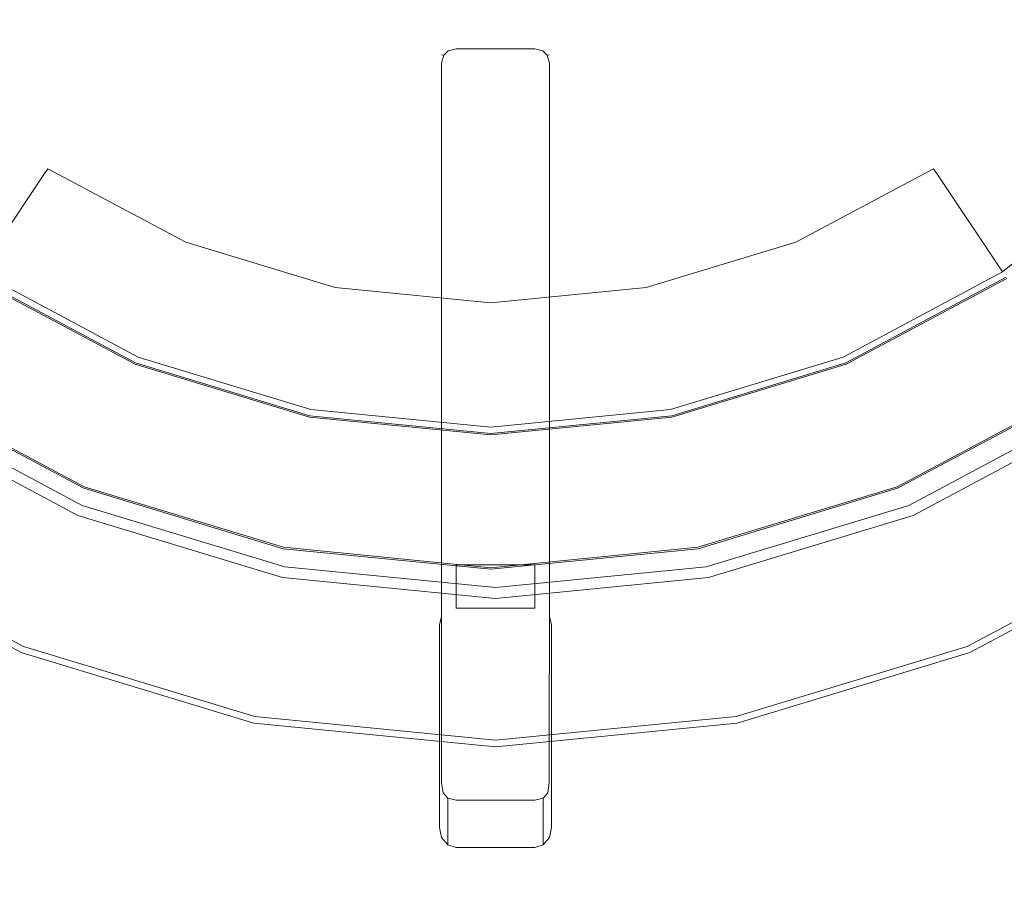
# Model space of a CAD drawing. Extents: x 0 to 300, y -520 to 0.
# Drawn here: x 118 to 183, y -408 to -350 of the extents above; entities that cross this region are included whole.
import ezdxf

# ---------------------------------------------------------------- set-up
doc = ezdxf.new("R2010")
doc.units = 0
doc.header["$MEASUREMENT"] = 0
for name, color, linetype, true_color in [('PALNIK03', 7, 'Continuous', 0x040404), ('PLYTA', 7, 'Continuous', 0x060606), ('RUSZT', 7, 'Continuous', 0x111111)]:
    doc.layers.add(name, color=color, linetype=linetype, true_color=true_color)

msp = doc.modelspace()

# ---------------------------------------------------------------- linework, layer by layer
at = {"layer": 'PALNIK03', "lineweight": 0}
for points, invisible_edges in [([(136.922, -255.49, 5), (160.849, -375.782, 5), (88.74, -327.6, 5), (136.922, -255.49, 5)], 15), ([(160.849, -375.782, 5), (136.922, -255.49, 5), (209.032, -303.672, 5), (160.849, -375.782, 5)], 15), ([(160.849, -375.782, 5), (209.032, -303.672, 5), (199.875, -349.706, 5), (160.849, -375.782, 5)], 15), ([(136.321, -328.201, 16.033), (134.112, -325.508, 16.033), (106.547, -343.926, 16.033), (112.88, -351.642, 16.033)], 14), ([(163.66, -325.508, 16.033), (161.45, -328.201, 16.033), (184.891, -351.642, 16.033), (191.224, -343.926, 16.033)], 14), ([(88.74, -327.6, 5), (160.849, -375.782, 5), (114.816, -366.626, 5), (88.74, -327.6, 5)], 15), ([(139.014, -330.41, 16.033), (136.321, -328.201, 16.033), (112.88, -351.642, 16.033), (120.596, -357.975, 16.033)], 14), ([(161.45, -328.201, 16.033), (158.757, -330.41, 16.033), (177.175, -357.975, 16.033), (184.891, -351.642, 16.033)], 14), ([(142.086, -332.052, 16.033), (139.014, -330.41, 16.033), (120.596, -357.975, 16.033), (129.399, -362.68, 16.033)], 14), ([(158.757, -330.41, 16.033), (155.685, -332.052, 16.033), (168.372, -362.68, 16.033), (177.175, -357.975, 16.033)], 14), ([(145.419, -333.063, 16.033), (142.086, -332.052, 16.033), (129.399, -362.68, 16.033), (138.952, -365.578, 16.033)], 14), ([(155.685, -332.052, 16.033), (152.352, -333.063, 16.033), (158.82, -365.578, 16.033), (168.372, -362.68, 16.033)], 14), ([(148.886, -333.405, 16.033), (145.419, -333.063, 16.033), (138.952, -365.578, 16.033), (148.886, -366.556, 16.033)], 14), ([(152.352, -333.063, 16.033), (148.886, -333.405, 16.033), (148.886, -366.556, 16.033), (158.82, -365.578, 16.033)], 14), ([(160.849, -375.782, 5), (199.875, -349.706, 5), (182.956, -366.626, 5), (160.849, -375.782, 5)], 15), ([(182.956, -366.626, 5), (199.875, -349.706, 5), (192.249, -358.999, 5), (182.956, -366.626, 5)], 15), ([(120.596, -357.975, 16.033), (112.88, -351.642, 16.033), (112.338, -352.183, 15.913), (120.171, -358.611, 15.913)], 15), ([(184.891, -351.642, 16.033), (177.175, -357.975, 16.033), (177.6, -358.611, 15.913), (185.433, -352.183, 15.913)], 15), ([(120.171, -358.611, 15.913), (112.338, -352.183, 15.913), (111.809, -352.713, 15.573), (119.755, -359.234, 15.573)], 15), ([(185.433, -352.183, 15.913), (177.6, -358.611, 15.913), (178.017, -359.234, 15.573), (185.962, -352.713, 15.573)], 15), ([(119.411, -359.748, 15.064), (111.372, -353.15, 15.064), (111.093, -353.428, 14.463), (119.192, -360.075, 14.463)], 15), ([(119.755, -359.234, 15.573), (111.809, -352.713, 15.573), (111.372, -353.15, 15.064), (119.411, -359.748, 15.064)], 15), ([(185.962, -352.713, 15.573), (178.017, -359.234, 15.573), (178.36, -359.748, 15.064), (186.4, -353.15, 15.064)], 15), ([(186.4, -353.15, 15.064), (178.36, -359.748, 15.064), (178.579, -360.075, 14.463), (186.678, -353.428, 14.463)], 13), ([(119.192, -360.075, 14.463), (111.093, -353.428, 14.463), (105.523, -358.999, 5), (114.816, -366.626, 5)], 3), ([(186.678, -353.428, 14.463), (178.579, -360.075, 14.463), (182.956, -366.626, 5), (192.249, -358.999, 5)], 9), ([(129.399, -362.68, 16.033), (120.596, -357.975, 16.033), (120.171, -358.611, 15.913), (129.106, -363.387, 15.913)], 15), ([(177.175, -357.975, 16.033), (168.372, -362.68, 16.033), (168.665, -363.387, 15.913), (177.6, -358.611, 15.913)], 15), ([(129.106, -363.387, 15.913), (120.171, -358.611, 15.913), (119.755, -359.234, 15.573), (128.82, -364.079, 15.573)], 15), ([(177.6, -358.611, 15.913), (168.665, -363.387, 15.913), (168.951, -364.079, 15.573), (178.017, -359.234, 15.573)], 15), ([(128.583, -364.65, 15.064), (119.411, -359.748, 15.064), (119.192, -360.075, 14.463), (128.433, -365.014, 14.463)], 13), ([(128.82, -364.079, 15.573), (119.755, -359.234, 15.573), (119.411, -359.748, 15.064), (128.583, -364.65, 15.064)], 11), ([(178.017, -359.234, 15.573), (168.951, -364.079, 15.573), (169.188, -364.651, 15.064), (178.36, -359.748, 15.064)], 11), ([(178.36, -359.748, 15.064), (169.188, -364.651, 15.064), (169.339, -365.014, 14.463), (178.579, -360.075, 14.463)], 15), ([(128.433, -365.014, 14.463), (119.192, -360.075, 14.463), (114.816, -366.626, 5), (125.418, -372.293, 5)], 11), ([(178.579, -360.075, 14.463), (169.339, -365.014, 14.463), (172.353, -372.293, 5), (182.956, -366.626, 5)], 11), ([(138.952, -365.578, 16.033), (129.399, -362.68, 16.033), (129.106, -363.387, 15.913), (138.802, -366.329, 15.913)], 15), ([(168.372, -362.68, 16.033), (158.82, -365.578, 16.033), (158.969, -366.329, 15.913), (168.665, -363.387, 15.913)], 15), ([(138.802, -366.329, 15.913), (129.106, -363.387, 15.913), (128.82, -364.079, 15.573), (138.656, -367.063, 15.573)], 15), ([(168.665, -363.387, 15.913), (158.969, -366.329, 15.913), (159.115, -367.063, 15.573), (168.951, -364.079, 15.573)], 15), ([(138.656, -367.063, 15.573), (128.82, -364.079, 15.573), (128.583, -364.65, 15.064), (138.536, -367.67, 15.064)], 11), ([(168.951, -364.079, 15.573), (159.115, -367.063, 15.573), (159.236, -367.67, 15.064), (169.188, -364.651, 15.064)], 11), ([(138.459, -368.056, 14.463), (128.433, -365.014, 14.463), (125.418, -372.293, 5), (136.922, -375.782, 5)], 11), ([(138.536, -367.67, 15.064), (128.583, -364.65, 15.064), (128.433, -365.014, 14.463), (138.459, -368.056, 14.463)], 15), ([(169.188, -364.651, 15.064), (159.236, -367.67, 15.064), (159.312, -368.056, 14.463), (169.339, -365.014, 14.463)], 15), ([(169.339, -365.014, 14.463), (159.312, -368.056, 14.463), (160.849, -375.782, 5), (172.353, -372.293, 5)], 11), ([(148.886, -366.556, 16.033), (138.952, -365.578, 16.033), (138.802, -366.329, 15.913), (148.886, -367.322, 15.913)], 15), ([(158.82, -365.578, 16.033), (148.886, -366.556, 16.033), (148.886, -367.322, 15.913), (158.969, -366.329, 15.913)], 15), ([(148.886, -367.322, 15.913), (138.802, -366.329, 15.913), (138.656, -367.063, 15.573), (148.886, -368.071, 15.573)], 15), ([(158.969, -366.329, 15.913), (148.886, -367.322, 15.913), (148.886, -368.071, 15.573), (159.115, -367.063, 15.573)], 15), ([(114.816, -366.626, 5), (136.922, -375.782, 5), (125.418, -372.293, 5), (114.816, -366.626, 5)], 15), ([(114.816, -366.626, 5), (160.849, -375.782, 5), (136.922, -375.782, 5), (114.816, -366.626, 5)], 15), ([(160.849, -375.782, 5), (182.956, -366.626, 5), (172.353, -372.293, 5), (160.849, -375.782, 5)], 15), ([(148.886, -368.689, 15.064), (138.536, -367.67, 15.064), (138.459, -368.056, 14.463), (148.886, -369.083, 14.463)], 15), ([(148.886, -368.071, 15.573), (138.656, -367.063, 15.573), (138.536, -367.67, 15.064), (148.886, -368.689, 15.064)], 11), ([(159.115, -367.063, 15.573), (148.886, -368.071, 15.573), (148.886, -368.689, 15.064), (159.236, -367.67, 15.064)], 11), ([(159.236, -367.67, 15.064), (148.886, -368.689, 15.064), (148.886, -369.083, 14.463), (159.312, -368.056, 14.463)], 15), ([(148.886, -369.083, 14.463), (138.459, -368.056, 14.463), (136.922, -375.782, 5), (148.886, -376.961, 5)], 11), ([(159.312, -368.056, 14.463), (148.886, -369.083, 14.463), (148.886, -376.961, 5), (160.849, -375.782, 5)], 11), ([(136.922, -375.782, 5), (160.849, -375.782, 5), (148.886, -376.961, 5), (136.922, -375.782, 5)], 15)]:
    msp.add_3dface(points, dxfattribs=dict(at, invisible_edges=invisible_edges))
at = {"layer": 'PLYTA', "lineweight": 0, "invisible_edges": 15}
for points in [[(10.372, 0, 0), (299.492, -512.833, 0), (1.981, -515.724, 0), (10.372, 0, 0)], [(299.492, -512.833, 0), (10.372, 0, 0), (298.019, -4.276, 0), (299.492, -512.833, 0)], [(294.434, -509.19, 5), (8.908, -5.867, 5), (7.588, -513.46, 5), (294.434, -509.19, 5)], [(8.908, -5.867, 5), (294.434, -509.19, 5), (292.412, -6.54, 5), (8.908, -5.867, 5)]]:
    msp.add_3dface(points, dxfattribs=at)
at = {"layer": 'RUSZT', "lineweight": 0}
for points, invisible_edges in [([(146.025, -351.764, 46.979), (145.618, -352.171, 47.213), (145.762, -352.195, 47.504), (146.049, -351.908, 47.34)], 11), ([(145.618, -352.171, 44.363), (146.025, -351.764, 44.363), (146.049, -351.908, 43.885), (145.762, -352.195, 43.885)], 11), ([(146.025, -351.764, 46.979), (146.025, -351.764, 44.363), (145.618, -352.171, 44.363), (145.618, -352.171, 47.213)], 11), ([(146.049, -351.908, 47.34), (145.762, -352.195, 47.504), (146.049, -352.195, 47.598), (146.049, -351.908, 47.34)], 15), ([(146.049, -352.195, 43.626), (145.762, -352.195, 43.885), (146.049, -351.908, 43.885), (146.049, -352.195, 43.626)], 15), ([(146.58, -351.616, 46.778), (146.025, -351.764, 46.979), (146.049, -351.908, 47.34), (146.58, -351.764, 47.16)], 15), ([(146.58, -351.616, 44.363), (146.58, -351.764, 43.863), (146.049, -351.908, 43.885), (146.025, -351.764, 44.363)], 13), ([(146.58, -351.616, 46.778), (146.58, -351.616, 44.363), (146.025, -351.764, 44.363), (146.025, -351.764, 46.979)], 15), ([(146.58, -352.171, 47.528), (146.58, -351.764, 47.16), (146.049, -351.908, 47.34), (146.049, -352.195, 47.598)], 13), ([(146.58, -351.764, 43.863), (146.58, -352.171, 43.496), (146.049, -352.195, 43.626), (146.049, -351.908, 43.885)], 15), ([(146.58, -351.616, 46.778), (151.831, -351.616, 46.778), (151.831, -351.616, 44.363), (146.58, -351.616, 44.363)], 15), ([(146.58, -351.764, 47.16), (151.831, -351.764, 47.16), (151.831, -351.616, 46.778), (146.58, -351.616, 46.778)], 15), ([(151.831, -351.764, 43.863), (146.58, -351.764, 43.863), (146.58, -351.616, 44.363), (151.831, -351.616, 44.363)], 15), ([(146.58, -352.171, 47.528), (151.831, -352.171, 47.528), (151.831, -351.764, 47.16), (146.58, -351.764, 47.16)], 11), ([(151.831, -352.171, 43.496), (146.58, -352.171, 43.496), (146.58, -351.764, 43.863), (151.831, -351.764, 43.863)], 11), ([(151.831, -351.616, 46.778), (151.831, -351.764, 47.16), (152.361, -351.908, 47.34), (152.385, -351.764, 46.979)], 13), ([(151.831, -351.616, 44.363), (152.385, -351.764, 44.363), (152.361, -351.908, 43.885), (151.831, -351.764, 43.863)], 11), ([(152.385, -351.764, 46.979), (152.385, -351.764, 44.363), (151.831, -351.616, 44.363), (151.831, -351.616, 46.778)], 15), ([(151.831, -351.764, 47.16), (151.831, -352.171, 47.528), (152.361, -352.195, 47.598), (152.361, -351.908, 47.34)], 15), ([(151.831, -352.171, 43.496), (151.831, -351.764, 43.863), (152.361, -351.908, 43.885), (152.361, -352.195, 43.626)], 15), ([(152.792, -352.171, 47.213), (152.385, -351.764, 46.979), (152.361, -351.908, 47.34), (152.648, -352.195, 47.504)], 11), ([(152.385, -351.764, 44.363), (152.792, -352.171, 44.363), (152.648, -352.195, 43.885), (152.361, -351.908, 43.885)], 9), ([(152.648, -352.195, 47.504), (152.361, -351.908, 47.34), (152.361, -352.195, 47.598), (152.648, -352.195, 47.504)], 15), ([(152.361, -352.195, 43.626), (152.361, -351.908, 43.885), (152.648, -352.195, 43.885), (152.361, -352.195, 43.626)], 15), ([(152.792, -352.171, 47.213), (152.792, -352.171, 44.363), (152.385, -351.764, 44.363), (152.385, -351.764, 46.979)], 15), ([(145.47, -352.726, 47.414), (145.618, -352.726, 47.712), (145.762, -352.195, 47.504), (145.618, -352.171, 47.213)], 9), ([(145.47, -352.726, 44.363), (145.618, -352.171, 44.363), (145.762, -352.195, 43.885), (145.618, -352.726, 43.863)], 9), ([(145.618, -352.171, 47.213), (145.618, -352.171, 44.363), (145.47, -352.726, 44.363), (145.47, -352.726, 47.414)], 15), ([(145.618, -352.726, 47.712), (146.025, -352.726, 47.845), (146.049, -352.195, 47.598), (145.762, -352.195, 47.504)], 15), ([(146.025, -352.726, 43.496), (145.618, -352.726, 43.863), (145.762, -352.195, 43.885), (146.049, -352.195, 43.626)], 15), ([(146.58, -352.726, 47.778), (146.58, -352.171, 47.528), (146.049, -352.195, 47.598), (146.025, -352.726, 47.845)], 15), ([(146.58, -352.726, 43.363), (146.025, -352.726, 43.496), (146.049, -352.195, 43.626), (146.58, -352.171, 43.496)], 15), ([(146.58, -352.726, 47.778), (151.831, -352.726, 47.778), (151.831, -352.171, 47.528), (146.58, -352.171, 47.528)], 15), ([(151.831, -352.726, 43.363), (146.58, -352.726, 43.363), (146.58, -352.171, 43.496), (151.831, -352.171, 43.496)], 15), ([(151.831, -352.726, 47.778), (152.385, -352.726, 47.845), (152.361, -352.195, 47.598), (151.831, -352.171, 47.528)], 15), ([(151.831, -352.726, 43.363), (151.831, -352.171, 43.496), (152.361, -352.195, 43.626), (152.385, -352.726, 43.496)], 15), ([(152.385, -352.726, 47.845), (152.792, -352.726, 47.712), (152.648, -352.195, 47.504), (152.361, -352.195, 47.598)], 13), ([(152.792, -352.726, 43.863), (152.385, -352.726, 43.496), (152.361, -352.195, 43.626), (152.648, -352.195, 43.885)], 15), ([(152.941, -352.726, 47.414), (152.792, -352.171, 47.213), (152.648, -352.195, 47.504), (152.792, -352.726, 47.712)], 13), ([(152.941, -352.726, 44.363), (152.792, -352.726, 43.863), (152.648, -352.195, 43.885), (152.792, -352.171, 44.363)], 13), ([(152.941, -352.726, 47.414), (152.941, -352.726, 44.363), (152.792, -352.171, 44.363), (152.792, -352.171, 47.213)], 11), ([(145.47, -386.127, 47.414), (145.47, -352.726, 47.414), (145.47, -352.726, 44.363), (145.47, -387.152, 44.363)], 15), ([(145.618, -386.127, 47.596), (145.618, -352.726, 47.712), (145.47, -352.726, 47.414), (145.47, -386.127, 47.414)], 15), ([(145.618, -352.726, 43.863), (145.618, -386.64, 43.863), (145.47, -387.152, 44.363), (145.47, -352.726, 44.363)], 15), ([(146.025, -386.127, 47.729), (146.025, -352.726, 47.845), (145.618, -352.726, 47.712), (145.618, -386.127, 47.596)], 11), ([(146.025, -352.726, 43.496), (146.025, -386.265, 43.497), (145.618, -386.64, 43.863), (145.618, -352.726, 43.863)], 11), ([(146.58, -386.127, 47.778), (146.58, -352.726, 47.778), (146.025, -352.726, 47.845), (146.025, -386.127, 47.729)], 15), ([(146.58, -352.726, 43.363), (146.58, -386.127, 43.363), (146.025, -386.265, 43.497), (146.025, -352.726, 43.496)], 15), ([(146.58, -386.127, 43.363), (146.58, -352.726, 43.363), (151.831, -352.726, 43.363), (151.831, -386.127, 43.363)], 7), ([(151.831, -386.127, 47.778), (151.831, -352.726, 47.778), (146.58, -352.726, 47.778), (146.58, -386.127, 47.778)], 15), ([(151.831, -352.726, 47.778), (151.831, -386.127, 47.778), (152.386, -386.127, 47.729), (152.385, -352.726, 47.845)], 15), ([(151.831, -386.127, 43.363), (151.831, -352.726, 43.363), (152.385, -352.726, 43.496), (152.386, -386.265, 43.497)], 15), ([(152.385, -352.726, 47.845), (152.386, -386.127, 47.729), (152.792, -386.127, 47.596), (152.792, -352.726, 47.712)], 11), ([(152.386, -386.265, 43.497), (152.385, -352.726, 43.496), (152.792, -352.726, 43.863), (152.792, -386.64, 43.863)], 11), ([(152.792, -352.726, 47.712), (152.792, -386.127, 47.596), (152.941, -386.127, 47.414), (152.941, -352.726, 47.414)], 15), ([(152.792, -386.64, 43.863), (152.792, -352.726, 43.863), (152.941, -352.726, 44.363), (152.941, -387.152, 44.363)], 15), ([(152.941, -352.726, 47.414), (152.941, -386.127, 47.414), (152.941, -387.152, 44.363), (152.941, -352.726, 44.363)], 15), ([(114.578, -366.981, 5), (125.254, -372.687, 5), (121.799, -381.03, 5), (109.561, -374.489, 5)], 10), ([(114.526, -367.058, 10.415), (125.218, -372.774, 10.415), (125.254, -372.687, 10.1), (114.578, -366.981, 10.1)], 15), ([(114.578, -366.981, 5), (114.578, -366.981, 10.1), (125.254, -372.687, 10.1), (125.254, -372.687, 5)], 15), ([(172.517, -372.687, 5), (183.193, -366.981, 5), (188.21, -374.489, 5), (175.973, -381.03, 5)], 10), ([(172.517, -372.687, 5), (172.517, -372.687, 10.1), (183.193, -366.981, 10.1), (183.193, -366.981, 5)], 15), ([(172.553, -372.774, 10.415), (183.245, -367.058, 10.415), (183.193, -366.981, 10.1), (172.517, -372.687, 10.1)], 15), ([(124.991, -373.323, 10.73), (114.196, -367.553, 10.73), (112.318, -370.364, 10.73), (123.697, -376.446, 10.73)], 15), ([(114.196, -367.553, 10.73), (124.991, -373.323, 10.73), (125.122, -373.006, 10.646), (114.386, -367.268, 10.646)], 15), ([(114.386, -367.268, 10.646), (125.122, -373.006, 10.646), (125.218, -372.774, 10.415), (114.526, -367.058, 10.415)], 11), ([(172.649, -373.006, 10.646), (183.385, -367.268, 10.646), (183.245, -367.058, 10.415), (172.553, -372.774, 10.415)], 11), ([(172.78, -373.323, 10.73), (183.575, -367.553, 10.73), (183.385, -367.268, 10.646), (172.649, -373.006, 10.646)], 15), ([(183.575, -367.553, 10.73), (172.78, -373.323, 10.73), (174.074, -376.446, 10.73), (185.454, -370.364, 10.73)], 15), ([(123.697, -376.446, 10.73), (112.318, -370.364, 10.73), (109.952, -373.905, 10.73), (122.068, -380.381, 10.73)], 15), ([(185.454, -370.364, 10.73), (174.074, -376.446, 10.73), (175.704, -380.381, 10.73), (187.82, -373.905, 10.73)], 15), ([(125.254, -372.687, 5), (136.838, -376.201, 5), (135.077, -385.058, 5), (121.799, -381.03, 5)], 10), ([(125.122, -373.006, 10.646), (136.771, -376.54, 10.646), (136.82, -376.293, 10.415), (125.218, -372.774, 10.415)], 11), ([(125.218, -372.774, 10.415), (136.82, -376.293, 10.415), (136.838, -376.201, 10.1), (125.254, -372.687, 10.1)], 15), ([(125.254, -372.687, 5), (125.254, -372.687, 10.1), (136.838, -376.201, 10.1), (136.838, -376.201, 5)], 15), ([(160.933, -376.201, 5), (172.517, -372.687, 5), (175.973, -381.03, 5), (162.695, -385.058, 5)], 10), ([(160.933, -376.201, 5), (160.933, -376.201, 10.1), (172.517, -372.687, 10.1), (172.517, -372.687, 5)], 15), ([(160.951, -376.293, 10.415), (172.553, -372.774, 10.415), (172.517, -372.687, 10.1), (160.933, -376.201, 10.1)], 15), ([(161, -376.54, 10.646), (172.649, -373.006, 10.646), (172.553, -372.774, 10.415), (160.951, -376.293, 10.415)], 11), ([(136.704, -376.876, 10.73), (124.991, -373.323, 10.73), (123.697, -376.446, 10.73), (136.045, -380.192, 10.73)], 15), ([(124.991, -373.323, 10.73), (136.704, -376.876, 10.73), (136.771, -376.54, 10.646), (125.122, -373.006, 10.646)], 15), ([(161.067, -376.876, 10.73), (172.78, -373.323, 10.73), (172.649, -373.006, 10.646), (161, -376.54, 10.646)], 15), ([(172.78, -373.323, 10.73), (161.067, -376.876, 10.73), (161.727, -380.192, 10.73), (174.074, -376.446, 10.73)], 15), ([(109.614, -374.41, 10.415), (121.835, -380.942, 10.415), (121.934, -380.704, 10.646), (109.757, -374.196, 10.646)], 15), ([(109.757, -374.196, 10.646), (121.934, -380.704, 10.646), (122.068, -380.381, 10.73), (109.952, -373.905, 10.73)], 15), ([(175.838, -380.704, 10.646), (188.014, -374.196, 10.646), (187.82, -373.905, 10.73), (175.704, -380.381, 10.73)], 15), ([(175.936, -380.942, 10.415), (188.157, -374.41, 10.415), (188.014, -374.196, 10.646), (175.838, -380.704, 10.646)], 15), ([(109.561, -374.489, 10.1), (121.799, -381.03, 10.1), (121.835, -380.942, 10.415), (109.614, -374.41, 10.415)], 11), ([(121.799, -381.03, 7.538), (121.799, -381.03, 10.1), (109.561, -374.489, 10.1), (109.561, -374.489, 7.538)], 15), ([(121.799, -381.03, 5), (121.799, -381.03, 7.538), (109.561, -374.489, 7.538), (109.561, -374.489, 5)], 15), ([(175.973, -381.03, 10.1), (188.21, -374.489, 10.1), (188.157, -374.41, 10.415), (175.936, -380.942, 10.415)], 11), ([(188.21, -374.489, 7.538), (188.21, -374.489, 10.1), (175.973, -381.03, 10.1), (175.973, -381.03, 7.538)], 15), ([(188.21, -374.489, 5), (188.21, -374.489, 7.538), (175.973, -381.03, 7.538), (175.973, -381.03, 5)], 15), ([(109.256, -375.531, 5), (121.688, -382.176, 5), (117.631, -391.969, 5), (103.367, -384.345, 5)], 10), ([(109.148, -375.693, 9.88), (121.613, -382.356, 9.88), (121.688, -382.176, 9.03), (109.256, -375.531, 9.03)], 15), ([(109.256, -375.531, 7.865), (109.256, -375.531, 9.03), (121.688, -382.176, 9.03), (121.688, -382.176, 7.865)], 15), ([(109.256, -375.531, 5), (109.256, -375.531, 7.865), (121.688, -382.176, 7.865), (121.688, -382.176, 5)], 15), ([(176.723, -382.176, 5), (189.154, -375.531, 5), (195.044, -384.345, 5), (180.779, -391.97, 5)], 10), ([(176.723, -382.176, 7.865), (176.723, -382.176, 9.03), (189.154, -375.531, 9.03), (189.154, -375.531, 7.865)], 15), ([(176.723, -382.176, 5), (176.723, -382.176, 7.865), (189.154, -375.531, 7.865), (189.154, -375.531, 5)], 15), ([(176.797, -382.356, 9.88), (189.263, -375.693, 9.88), (189.154, -375.531, 9.03), (176.723, -382.176, 9.03)], 15), ([(108.446, -376.743, 10.73), (121.13, -383.523, 10.73), (121.409, -382.849, 10.502), (108.851, -376.137, 10.502)], 11), ([(108.851, -376.137, 10.502), (121.409, -382.849, 10.502), (121.613, -382.356, 9.88), (109.148, -375.693, 9.88)], 7), ([(177.001, -382.849, 10.502), (189.559, -376.137, 10.502), (189.263, -375.693, 9.88), (176.797, -382.356, 9.88)], 15), ([(177.28, -383.523, 10.73), (189.964, -376.743, 10.73), (189.559, -376.137, 10.502), (177.001, -382.849, 10.502)], 11), ([(121.13, -383.523, 10.73), (108.446, -376.743, 10.73), (103.855, -383.614, 10.73), (117.967, -391.157, 10.73)], 15), ([(136.045, -380.192, 10.73), (123.697, -376.446, 10.73), (122.068, -380.381, 10.73), (135.214, -384.369, 10.73)], 15), ([(136.838, -376.201, 5), (148.886, -377.388, 5), (148.886, -386.418, 5), (135.077, -385.058, 5)], 10), ([(136.704, -376.876, 10.73), (148.886, -378.076, 10.73), (148.886, -377.733, 10.646), (136.771, -376.54, 10.646)], 15), ([(136.771, -376.54, 10.646), (148.886, -377.733, 10.646), (148.886, -377.481, 10.415), (136.82, -376.293, 10.415)], 11), ([(136.82, -376.293, 10.415), (148.886, -377.481, 10.415), (148.886, -377.388, 10.1), (136.838, -376.201, 10.1)], 15), ([(136.838, -376.201, 5), (136.838, -376.201, 10.1), (148.886, -377.388, 10.1), (148.886, -377.388, 5)], 15), ([(148.886, -377.388, 5), (160.933, -376.201, 5), (162.695, -385.058, 5), (148.886, -386.418, 5)], 10), ([(148.886, -377.388, 5), (148.886, -377.388, 10.1), (160.933, -376.201, 10.1), (160.933, -376.201, 5)], 15), ([(148.886, -377.481, 10.415), (160.951, -376.293, 10.415), (160.933, -376.201, 10.1), (148.886, -377.388, 10.1)], 15), ([(148.886, -377.733, 10.646), (161, -376.54, 10.646), (160.951, -376.293, 10.415), (148.886, -377.481, 10.415)], 11), ([(148.886, -378.076, 10.73), (161.067, -376.876, 10.73), (161, -376.54, 10.646), (148.886, -377.733, 10.646)], 15), ([(174.074, -376.446, 10.73), (161.727, -380.192, 10.73), (162.558, -384.369, 10.73), (175.704, -380.381, 10.73)], 15), ([(189.964, -376.743, 10.73), (177.28, -383.523, 10.73), (180.443, -391.157, 10.73), (194.555, -383.614, 10.73)], 15), ([(148.886, -378.076, 10.73), (136.704, -376.876, 10.73), (136.045, -380.192, 10.73), (148.886, -381.457, 10.73)], 15), ([(161.067, -376.876, 10.73), (148.886, -378.076, 10.73), (148.886, -381.457, 10.73), (161.727, -380.192, 10.73)], 15), ([(121.835, -380.942, 10.415), (135.095, -384.964, 10.415), (135.146, -384.712, 10.646), (121.934, -380.704, 10.646)], 15), ([(121.934, -380.704, 10.646), (135.146, -384.712, 10.646), (135.214, -384.369, 10.73), (122.068, -380.381, 10.73)], 15), ([(148.886, -381.457, 10.73), (136.045, -380.192, 10.73), (135.214, -384.369, 10.73), (148.886, -385.715, 10.73)], 15), ([(161.727, -380.192, 10.73), (148.886, -381.457, 10.73), (148.886, -385.715, 10.73), (162.558, -384.369, 10.73)], 15), ([(162.626, -384.712, 10.646), (175.838, -380.704, 10.646), (175.704, -380.381, 10.73), (162.558, -384.369, 10.73)], 15), ([(162.676, -384.964, 10.415), (175.936, -380.942, 10.415), (175.838, -380.704, 10.646), (162.626, -384.712, 10.646)], 15), ([(121.799, -381.03, 10.1), (135.077, -385.058, 10.1), (135.095, -384.964, 10.415), (121.835, -380.942, 10.415)], 11), ([(135.077, -385.058, 7.538), (135.077, -385.058, 10.1), (121.799, -381.03, 10.1), (121.799, -381.03, 7.538)], 15), ([(135.077, -385.058, 5), (135.077, -385.058, 7.538), (121.799, -381.03, 7.538), (121.799, -381.03, 5)], 15), ([(162.695, -385.058, 10.1), (175.973, -381.03, 10.1), (175.936, -380.942, 10.415), (162.676, -384.964, 10.415)], 11), ([(175.973, -381.03, 7.538), (175.973, -381.03, 10.1), (162.695, -385.058, 10.1), (162.695, -385.058, 7.538)], 15), ([(175.973, -381.03, 5), (175.973, -381.03, 7.538), (162.695, -385.058, 7.538), (162.695, -385.058, 5)], 15), ([(121.688, -382.176, 5), (135.177, -386.268, 5), (133.109, -396.665, 5), (117.631, -391.969, 5)], 10), ([(121.409, -382.849, 10.502), (135.035, -386.983, 10.502), (135.139, -386.459, 9.88), (121.613, -382.356, 9.88)], 15), ([(121.613, -382.356, 9.88), (135.139, -386.459, 9.88), (135.177, -386.268, 9.03), (121.688, -382.176, 9.03)], 15), ([(121.688, -382.176, 7.865), (121.688, -382.176, 9.03), (135.177, -386.268, 9.03), (135.177, -386.268, 7.865)], 15), ([(121.688, -382.176, 5), (121.688, -382.176, 7.865), (135.177, -386.268, 7.865), (135.177, -386.268, 5)], 15), ([(163.233, -386.268, 5), (176.723, -382.176, 5), (180.779, -391.97, 5), (165.301, -396.665, 5)], 10), ([(163.233, -386.268, 7.865), (163.233, -386.268, 9.03), (176.723, -382.176, 9.03), (176.723, -382.176, 7.865)], 15), ([(163.233, -386.268, 5), (163.233, -386.268, 7.865), (176.723, -382.176, 7.865), (176.723, -382.176, 5)], 15), ([(163.271, -386.459, 9.88), (176.797, -382.356, 9.88), (176.723, -382.176, 9.03), (163.233, -386.268, 9.03)], 15), ([(163.376, -386.983, 10.502), (177.001, -382.849, 10.502), (176.797, -382.356, 9.88), (163.271, -386.459, 9.88)], 15), ([(121.13, -383.523, 10.73), (134.892, -387.698, 10.73), (135.035, -386.983, 10.502), (121.409, -382.849, 10.502)], 11), ([(163.518, -387.698, 10.73), (177.28, -383.523, 10.73), (177.001, -382.849, 10.502), (163.376, -386.983, 10.502)], 11), ([(103.432, -384.247, 10.23), (117.676, -391.861, 10.23), (117.799, -391.563, 10.596), (103.611, -383.98, 10.596)], 3), ([(103.611, -383.98, 10.596), (117.799, -391.563, 10.596), (117.967, -391.157, 10.73), (103.855, -383.614, 10.73)], 15), ([(134.892, -387.698, 10.73), (121.13, -383.523, 10.73), (117.967, -391.157, 10.73), (133.28, -395.802, 10.73)], 15), ([(177.28, -383.523, 10.73), (163.518, -387.698, 10.73), (165.13, -395.802, 10.73), (180.443, -391.157, 10.73)], 15), ([(180.611, -391.563, 10.596), (194.799, -383.98, 10.596), (194.555, -383.614, 10.73), (180.443, -391.157, 10.73)], 15), ([(180.734, -391.861, 10.23), (194.978, -384.247, 10.23), (194.799, -383.98, 10.596), (180.611, -391.563, 10.596)], 11), ([(103.367, -384.345, 9.73), (117.631, -391.969, 9.73), (117.676, -391.861, 10.23), (103.432, -384.247, 10.23)], 15), ([(117.631, -391.969, 5), (117.631, -391.969, 9.73), (103.367, -384.345, 9.73), (103.367, -384.345, 5)], 15), ([(135.095, -384.964, 10.415), (148.886, -386.322, 10.415), (148.886, -386.065, 10.646), (135.146, -384.712, 10.646)], 15), ([(135.146, -384.712, 10.646), (148.886, -386.065, 10.646), (148.886, -385.715, 10.73), (135.214, -384.369, 10.73)], 15), ([(148.886, -386.065, 10.646), (162.626, -384.712, 10.646), (162.558, -384.369, 10.73), (148.886, -385.715, 10.73)], 15), ([(148.886, -386.322, 10.415), (162.676, -384.964, 10.415), (162.626, -384.712, 10.646), (148.886, -386.065, 10.646)], 15), ([(180.779, -391.97, 9.73), (195.044, -384.345, 9.73), (194.978, -384.247, 10.23), (180.734, -391.861, 10.23)], 15), ([(195.044, -384.345, 5), (195.044, -384.345, 9.73), (180.779, -391.97, 9.73), (180.779, -391.97, 5)], 15), ([(135.077, -385.058, 10.1), (148.886, -386.418, 10.1), (148.886, -386.322, 10.415), (135.095, -384.964, 10.415)], 11), ([(148.886, -386.418, 7.538), (148.886, -386.418, 10.1), (135.077, -385.058, 10.1), (135.077, -385.058, 7.538)], 15), ([(148.886, -386.418, 5), (148.886, -386.418, 7.538), (135.077, -385.058, 7.538), (135.077, -385.058, 5)], 15), ([(148.886, -386.418, 10.1), (162.695, -385.058, 10.1), (162.676, -384.964, 10.415), (148.886, -386.322, 10.415)], 11), ([(162.695, -385.058, 7.538), (162.695, -385.058, 10.1), (148.886, -386.418, 10.1), (148.886, -386.418, 7.538)], 15), ([(162.695, -385.058, 5), (162.695, -385.058, 7.538), (148.886, -386.418, 7.538), (148.886, -386.418, 5)], 15), ([(135.177, -386.268, 5), (149.205, -387.649, 5), (149.205, -398.25, 5), (133.109, -396.665, 5)], 10), ([(135.035, -386.983, 10.502), (149.205, -388.378, 10.502), (149.205, -387.845, 9.88), (135.139, -386.459, 9.88)], 15), ([(135.139, -386.459, 9.88), (149.205, -387.845, 9.88), (149.205, -387.649, 9.03), (135.177, -386.268, 9.03)], 15), ([(135.177, -386.268, 7.865), (135.177, -386.268, 9.03), (149.205, -387.649, 9.03), (149.205, -387.649, 7.865)], 15), ([(135.177, -386.268, 5), (135.177, -386.268, 7.865), (149.205, -387.649, 7.865), (149.205, -387.649, 5)], 15), ([(145.47, -387.152, 44.363), (145.47, -400.615, 47.414), (145.47, -386.127, 47.414), (145.47, -387.152, 44.363)], 15), ([(145.621, -400.648, 47.586), (145.618, -386.127, 47.596), (145.47, -386.127, 47.414), (145.47, -400.615, 47.414)], 15), ([(145.618, -386.64, 43.863), (145.618, -389.579, 10.715), (145.47, -390.135, 10.73), (145.47, -387.152, 44.363)], 13), ([(146.024, -400.717, 47.721), (146.025, -386.127, 47.729), (145.618, -386.127, 47.596), (145.621, -400.648, 47.586)], 11), ([(146.025, -386.265, 43.497), (146.025, -389.172, 10.715), (145.618, -389.579, 10.715), (145.618, -386.64, 43.863)], 11), ([(146.58, -400.804, 47.778), (146.58, -386.127, 47.778), (146.025, -386.127, 47.729), (146.024, -400.717, 47.721)], 15), ([(146.58, -386.127, 43.363), (146.58, -389.021, 10.73), (146.025, -389.172, 10.715), (146.025, -386.265, 43.497)], 15), ([(151.831, -400.804, 47.778), (151.831, -386.127, 47.778), (146.58, -386.127, 47.778), (146.58, -400.804, 47.778)], 15), ([(151.831, -386.127, 43.363), (151.831, -389.021, 10.73), (146.58, -389.021, 10.73), (146.58, -386.127, 43.363)], 8), ([(149.205, -387.649, 5), (163.233, -386.268, 5), (165.301, -396.665, 5), (149.205, -398.25, 5)], 10), ([(149.205, -387.649, 7.865), (149.205, -387.649, 9.03), (163.233, -386.268, 9.03), (163.233, -386.268, 7.865)], 15), ([(149.205, -387.649, 5), (149.205, -387.649, 7.865), (163.233, -386.268, 7.865), (163.233, -386.268, 5)], 15), ([(149.205, -387.845, 9.88), (163.271, -386.459, 9.88), (163.233, -386.268, 9.03), (149.205, -387.649, 9.03)], 15), ([(149.205, -388.378, 10.502), (163.376, -386.983, 10.502), (163.271, -386.459, 9.88), (149.205, -387.845, 9.88)], 15), ([(151.831, -386.127, 47.778), (151.831, -400.804, 47.778), (152.386, -400.717, 47.721), (152.386, -386.127, 47.729)], 15), ([(152.386, -386.265, 43.497), (152.386, -389.172, 10.715), (151.831, -389.021, 10.73), (151.831, -386.127, 43.363)], 15), ([(152.386, -386.127, 47.729), (152.386, -400.717, 47.721), (152.789, -400.648, 47.586), (152.792, -386.127, 47.596)], 11), ([(152.792, -386.64, 43.863), (152.792, -389.579, 10.715), (152.386, -389.172, 10.715), (152.386, -386.265, 43.497)], 15), ([(152.792, -386.127, 47.596), (152.789, -400.648, 47.586), (152.941, -400.615, 47.414), (152.941, -386.127, 47.414)], 15), ([(152.941, -387.152, 44.363), (152.941, -390.135, 10.73), (152.792, -389.579, 10.715), (152.792, -386.64, 43.863)], 9), ([(152.941, -387.152, 44.363), (152.941, -386.127, 47.414), (152.941, -400.615, 47.414), (152.941, -387.152, 44.363)], 15), ([(134.892, -387.698, 10.73), (149.205, -389.107, 10.73), (149.205, -388.378, 10.502), (135.035, -386.983, 10.502)], 11), ([(145.47, -400.615, 47.414), (145.47, -387.152, 44.363), (145.47, -390.135, 10.73), (145.47, -403.623, 10.73)], 11), ([(149.205, -389.107, 10.73), (163.518, -387.698, 10.73), (163.376, -386.983, 10.502), (149.205, -388.378, 10.502)], 11), ([(152.941, -387.152, 44.363), (152.941, -400.615, 47.414), (152.941, -403.623, 10.73), (152.941, -390.135, 10.73)], 11), ([(149.205, -389.107, 10.73), (134.892, -387.698, 10.73), (133.28, -395.802, 10.73), (149.205, -397.371, 10.73)], 15), ([(163.518, -387.698, 10.73), (149.205, -389.107, 10.73), (149.205, -397.371, 10.73), (165.13, -395.802, 10.73)], 15), ([(146.58, -389.021, 10.73), (145.47, -403.623, 10.73), (145.618, -389.579, 10.715), (146.58, -389.021, 10.73)], 15), ([(146.58, -389.021, 10.73), (151.831, -404.952, 10.73), (145.47, -403.623, 10.73), (146.58, -389.021, 10.73)], 15), ([(146.58, -389.021, 10.73), (145.618, -389.579, 10.715), (146.025, -389.172, 10.715), (146.58, -389.021, 10.73)], 15), ([(152.386, -389.172, 10.715), (146.58, -389.021, 10.73), (151.831, -389.021, 10.73), (152.386, -389.172, 10.715)], 15), ([(152.941, -390.135, 10.73), (146.58, -389.021, 10.73), (152.386, -389.172, 10.715), (152.941, -390.135, 10.73)], 15), ([(151.831, -404.952, 10.73), (146.58, -389.021, 10.73), (152.941, -390.135, 10.73), (151.831, -404.952, 10.73)], 15), ([(152.941, -390.135, 10.73), (152.386, -389.172, 10.715), (152.792, -389.579, 10.715), (152.941, -390.135, 10.73)], 15), ([(145.618, -389.579, 10.715), (145.47, -403.623, 10.73), (145.47, -390.135, 10.73), (145.618, -389.579, 10.715)], 15), ([(151.831, -404.952, 10.73), (152.941, -390.135, 10.73), (152.792, -404.286, 10.743), (151.831, -404.952, 10.73)], 15), ([(152.792, -404.286, 10.743), (152.941, -390.135, 10.73), (152.941, -403.623, 10.73), (152.792, -404.286, 10.743)], 15), ([(117.799, -391.563, 10.596), (133.195, -396.234, 10.596), (133.28, -395.802, 10.73), (117.967, -391.157, 10.73)], 15), ([(165.216, -396.234, 10.596), (180.611, -391.563, 10.596), (180.443, -391.157, 10.73), (165.13, -395.802, 10.73)], 15), ([(117.631, -391.969, 9.73), (133.109, -396.665, 9.73), (133.132, -396.549, 10.23), (117.676, -391.861, 10.23)], 15), ([(117.676, -391.861, 10.23), (133.132, -396.549, 10.23), (133.195, -396.234, 10.596), (117.799, -391.563, 10.596)], 11), ([(165.278, -396.549, 10.23), (180.734, -391.861, 10.23), (180.611, -391.563, 10.596), (165.216, -396.234, 10.596)], 11), ([(165.301, -396.665, 9.73), (180.779, -391.97, 9.73), (180.734, -391.861, 10.23), (165.278, -396.549, 10.23)], 15), ([(133.109, -396.665, 5), (133.109, -396.665, 9.73), (117.631, -391.969, 9.73), (117.631, -391.969, 5)], 15), ([(180.779, -391.97, 5), (180.779, -391.97, 9.73), (165.301, -396.665, 9.73), (165.301, -396.665, 5)], 15), ([(133.195, -396.234, 10.596), (149.205, -397.81, 10.596), (149.205, -397.371, 10.73), (133.28, -395.802, 10.73)], 15), ([(149.205, -397.81, 10.596), (165.216, -396.234, 10.596), (165.13, -395.802, 10.73), (149.205, -397.371, 10.73)], 15), ([(133.132, -396.549, 10.23), (149.205, -398.132, 10.23), (149.205, -397.81, 10.596), (133.195, -396.234, 10.596)], 11), ([(149.205, -398.132, 10.23), (165.278, -396.549, 10.23), (165.216, -396.234, 10.596), (149.205, -397.81, 10.596)], 11), ([(133.109, -396.665, 9.73), (149.205, -398.25, 9.73), (149.205, -398.132, 10.23), (133.132, -396.549, 10.23)], 15), ([(149.205, -398.25, 5), (149.205, -398.25, 9.73), (133.109, -396.665, 9.73), (133.109, -396.665, 5)], 15), ([(149.205, -398.25, 9.73), (165.301, -396.665, 9.73), (165.278, -396.549, 10.23), (149.205, -398.132, 10.23)], 15), ([(165.301, -396.665, 5), (165.301, -396.665, 9.73), (149.205, -398.25, 9.73), (149.205, -398.25, 5)], 15), ([(145.47, -400.615, 47.414), (145.636, -401.287, 47.204), (145.725, -401.305, 47.477), (145.621, -400.648, 47.586)], 15), ([(145.618, -404.286, 10.743), (145.636, -401.287, 47.204), (145.47, -400.615, 47.414), (145.47, -403.623, 10.73)], 7), ([(146.024, -400.717, 47.721), (145.621, -400.648, 47.586), (145.725, -401.305, 47.477), (146.017, -401.325, 47.616)], 13), ([(146.58, -400.804, 47.778), (146.024, -400.717, 47.721), (146.017, -401.325, 47.616), (146.58, -401.36, 47.63)], 15), ([(151.831, -400.804, 47.778), (146.58, -400.804, 47.778), (146.58, -401.36, 47.63), (151.831, -401.36, 47.63)], 15), ([(151.831, -400.804, 47.778), (151.831, -401.36, 47.63), (152.393, -401.325, 47.616), (152.386, -400.717, 47.721)], 15), ([(152.789, -400.648, 47.586), (152.386, -400.717, 47.721), (152.393, -401.325, 47.616), (152.685, -401.305, 47.477)], 15), ([(152.941, -400.615, 47.414), (152.789, -400.648, 47.586), (152.685, -401.305, 47.477), (152.774, -401.287, 47.204)], 13), ([(152.774, -401.287, 47.204), (152.792, -404.286, 10.743), (152.941, -403.623, 10.73), (152.941, -400.615, 47.414)], 13), ([(146.025, -404.773, 10.743), (146.039, -401.786, 46.974), (145.636, -401.287, 47.204), (145.618, -404.286, 10.743)], 7), ([(145.636, -401.287, 47.204), (146.039, -401.786, 46.974), (146.03, -401.659, 47.381), (145.725, -401.305, 47.477)], 11), ([(145.725, -401.305, 47.477), (146.03, -401.659, 47.381), (146.017, -401.325, 47.616), (145.725, -401.305, 47.477)], 15), ([(146.58, -401.791, 47.269), (146.58, -401.36, 47.63), (146.017, -401.325, 47.616), (146.03, -401.659, 47.381)], 15), ([(146.58, -401.996, 46.78), (146.58, -401.791, 47.269), (146.03, -401.659, 47.381), (146.039, -401.786, 46.974)], 9), ([(151.831, -401.36, 47.63), (146.58, -401.36, 47.63), (146.58, -401.791, 47.269), (151.831, -401.791, 47.269)], 11), ([(151.831, -401.36, 47.63), (151.831, -401.791, 47.269), (152.381, -401.659, 47.381), (152.393, -401.325, 47.616)], 13), ([(151.831, -401.996, 46.78), (152.371, -401.786, 46.974), (152.381, -401.659, 47.381), (151.831, -401.791, 47.269)], 13), ([(152.371, -401.786, 46.974), (152.774, -401.287, 47.204), (152.685, -401.305, 47.477), (152.381, -401.659, 47.381)], 11), ([(152.371, -401.786, 46.974), (152.386, -404.773, 10.743), (152.792, -404.286, 10.743), (152.774, -401.287, 47.204)], 13), ([(152.685, -401.305, 47.477), (152.393, -401.325, 47.616), (152.381, -401.659, 47.381), (152.685, -401.305, 47.477)], 15), ([(146.58, -404.952, 10.73), (146.58, -401.996, 46.78), (146.039, -401.786, 46.974), (146.025, -404.773, 10.743)], 3), ([(151.831, -401.791, 47.269), (146.58, -401.791, 47.269), (146.58, -401.996, 46.78), (151.831, -401.996, 46.78)], 15), ([(151.831, -401.996, 46.78), (146.58, -401.996, 46.78), (146.58, -404.952, 10.73), (151.831, -404.952, 10.73)], 11), ([(151.831, -401.996, 46.78), (151.831, -404.952, 10.73), (152.386, -404.773, 10.743), (152.371, -401.786, 46.974)], 9), ([(145.47, -403.623, 10.73), (146.025, -404.773, 10.743), (145.618, -404.286, 10.743), (145.47, -403.623, 10.73)], 15), ([(145.47, -403.623, 10.73), (151.831, -404.952, 10.73), (146.025, -404.773, 10.743), (145.47, -403.623, 10.73)], 15), ([(151.831, -404.952, 10.73), (152.792, -404.286, 10.743), (152.386, -404.773, 10.743), (151.831, -404.952, 10.73)], 15), ([(146.025, -404.773, 10.743), (151.831, -404.952, 10.73), (146.58, -404.952, 10.73), (146.025, -404.773, 10.743)], 15)]:
    msp.add_3dface(points, dxfattribs=dict(at, invisible_edges=invisible_edges))

doc.saveas('drawing.dxf')
